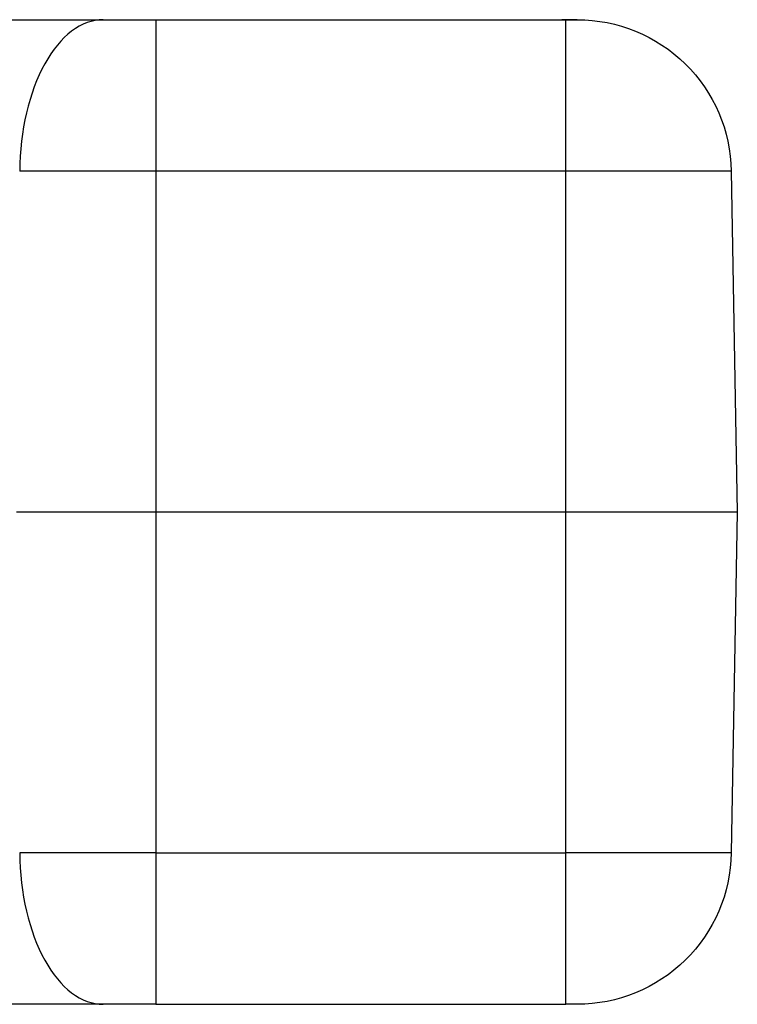
# Paper-space layout '_Bottom' of a CAD drawing. Units: millimetres. Extents: x -217 to 195, y -58 to 278.
# Drawn here: x 111 to 195, y -57 to 58 of the extents above; entities that cross this region are included whole.
import ezdxf

# ---------------------------------------------------------------- set-up
doc = ezdxf.new("R2010")
doc.units = ezdxf.units.MM

psp = doc.layouts.new('_Bottom')

# ---------------------------------------------------------------- linework, layer by layer
at = {"color": 7, "linetype": 'Continuous', "lineweight": 25}
for p, q in [((127.13, 57.5), (175, 57.5)), ((127.13, 39.81), (127.13, -39.81)), ((175, 39.81), (127.13, 39.81)), ((175, -39.81), (175, 39.81)), ((194.3, 39.81), (195, 0)), ((175, 0), (127.13, 0)), ((195, 0), (194.3, -39.81)), ((127.13, -39.81), (175, -39.81)), ((127.13, -57.5), (175, -57.5))]:
    psp.add_line(p, q, dxfattribs=at)
for points, knots in [([(176.31, 57.5), (176.16, 57.5), (175.86, 57.5), (175.41, 57.5), (174.97, 57.5), (174.67, 57.5), (174.52, 57.5)], [0, 0, 0, 0, 0.2499975, 0.5000016, 0.7499982, 1, 1, 1, 1]), ([(79.01, 57.5), (79.17, 57.5), (79.49, 57.5), (79.99, 57.5), (80.48, 57.5), (80.99, 57.5), (81.49, 57.5), (82, 57.5), (82.52, 57.5), (83.04, 57.5), (83.56, 57.5), (84.09, 57.5), (84.62, 57.5), (85.15, 57.5), (85.69, 57.5), (86.23, 57.5), (86.77, 57.5), (87.32, 57.5), (87.86, 57.5), (88.42, 57.5), (88.97, 57.5), (89.53, 57.5), (90.09, 57.5), (90.65, 57.5), (91.21, 57.5), (91.77, 57.5), (92.34, 57.5), (92.91, 57.5), (93.48, 57.5), (94.05, 57.5), (94.62, 57.5), (95.2, 57.5), (95.77, 57.5), (96.35, 57.5), (96.93, 57.5), (97.5, 57.5), (98.08, 57.5), (98.66, 57.5), (99.24, 57.5), (99.82, 57.5), (100.4, 57.5), (100.98, 57.5), (101.56, 57.5), (102.14, 57.5), (102.71, 57.5), (103.29, 57.5), (103.87, 57.5), (104.64, 57.5), (105.62, 57.5), (106.78, 57.5), (107.95, 57.5), (109.1, 57.5), (110.24, 57.5), (111.38, 57.5), (112.5, 57.5), (113.62, 57.5), (114.72, 57.5), (115.81, 57.5), (116.88, 57.5), (117.93, 57.5), (118.97, 57.5), (120, 57.5), (120.66, 57.5), (120.99, 57.5)], [0, 0, 0, 0, 0.013056, 0.02611, 0.039163, 0.052215, 0.065267, 0.078318, 0.091368, 0.104419, 0.117469, 0.130519, 0.14357, 0.15662, 0.169671, 0.182722, 0.195773, 0.208824, 0.221875, 0.234926, 0.247978, 0.261029, 0.274081, 0.287133, 0.300184, 0.313236, 0.326287, 0.339338, 0.35239, 0.365441, 0.378492, 0.391543, 0.404594, 0.417646, 0.430697, 0.443749, 0.456801, 0.469852, 0.482904, 0.495956, 0.509008, 0.52206, 0.535112, 0.548164, 0.561216, 0.574267, 0.587319, 0.60037, 0.627011, 0.653653, 0.680295, 0.706937, 0.733579, 0.760221, 0.786863, 0.813505, 0.840145, 0.866785, 0.893425, 0.920065, 0.946706, 0.973351, 1, 1, 1, 1]), ([(120.99, 57.5), (118.43, 57.5), (115.97, 55.65), (112.32, 49.03), (111.27, 44.53), (111.23, 39.81)], [0, 0, 0, 0, 0.5, 0.5, 1, 1, 1, 1]), ([(120.99, 57.5), (121.09, 57.5), (121.28, 57.5), (121.58, 57.5), (121.88, 57.5), (122.18, 57.5), (122.49, 57.5), (122.8, 57.5), (123.12, 57.5), (123.44, 57.5), (123.77, 57.5), (124.09, 57.5), (124.42, 57.5), (124.76, 57.5), (125.09, 57.5), (125.43, 57.5), (125.77, 57.5), (126.11, 57.5), (126.45, 57.5), (126.79, 57.5), (127.02, 57.5), (127.13, 57.5)], [0, 0, 0, 0, 0.052643, 0.105278, 0.157908, 0.210536, 0.263163, 0.315792, 0.368421, 0.421052, 0.473684, 0.526316, 0.578947, 0.631578, 0.684207, 0.736836, 0.789464, 0.842092, 0.894722, 0.947357, 1, 1, 1, 1]), ([(127.13, 57.5), (127.13, 57.5), (127.13, 55.65), (127.13, 49.03), (127.13, 44.53), (127.13, 39.81)], [0, 0, 0, 0, 0.5, 0.5, 1, 1, 1, 1]), ([(175, 39.81), (175, 44.53), (175, 49.03), (175, 55.65), (175, 57.5), (175, 57.5)], [0, 0, 0, 0, 0.5, 0.5, 1, 1, 1, 1]), ([(175, 57.5), (175.04, 57.5), (175.11, 57.5), (175.22, 57.5), (175.32, 57.5), (175.43, 57.5), (175.53, 57.5), (175.62, 57.5), (175.71, 57.5), (175.8, 57.5), (175.88, 57.5), (175.96, 57.5), (176.03, 57.5), (176.1, 57.5), (176.15, 57.5), (176.2, 57.5), (176.24, 57.5), (176.27, 57.5), (176.29, 57.5), (176.31, 57.5), (176.31, 57.5), (176.31, 57.5)], [0, 0, 0, 0, 0.053261, 0.106074, 0.158629, 0.211066, 0.263483, 0.315935, 0.368447, 0.42102, 0.473638, 0.526272, 0.578891, 0.631468, 0.683986, 0.736446, 0.788872, 0.841322, 0.893891, 0.94672, 1, 1, 1, 1]), ([(176.31, 57.5), (181.03, 57.5), (185.56, 55.65), (192.29, 49.03), (194.22, 44.53), (194.3, 39.81)], [0, 0, 0, 0, 0.5, 0.5, 1, 1, 1, 1]), ([(194.3, 39.81), (194.3, 39.81), (192.27, 39.81), (185.03, 39.81), (180.12, 39.81), (175, 39.81)], [0, 0, 0, 0, 0.5, 0.5, 1, 1, 1, 1]), ([(195, 0), (195, 0), (192.89, 0), (185.39, 0), (180.3, 0), (175, 0)], [0, 0, 0, 0, 0.5, 0.5, 1, 1, 1, 1]), ([(111.23, -39.81), (111.27, -44.53), (112.32, -49.03), (115.97, -55.65), (118.43, -57.5), (120.99, -57.5)], [0, 0, 0, 0, 0.5, 0.5, 1, 1, 1, 1]), ([(127.13, -39.81), (127.13, -44.53), (127.13, -49.03), (127.13, -55.65), (127.13, -57.5), (127.13, -57.5)], [0, 0, 0, 0, 0.5, 0.5, 1, 1, 1, 1]), ([(194.3, -39.81), (194.3, -39.81), (192.27, -39.81), (185.03, -39.81), (180.12, -39.81), (175, -39.81)], [0, 0, 0, 0, 0.5, 0.5, 1, 1, 1, 1]), ([(175, -57.5), (175, -57.5), (175, -55.65), (175, -49.03), (175, -44.53), (175, -39.81)], [0, 0, 0, 0, 0.5, 0.5, 1, 1, 1, 1]), ([(194.3, -39.81), (194.22, -44.53), (192.29, -49.03), (185.56, -55.65), (181.03, -57.5), (176.31, -57.5)], [0, 0, 0, 0, 0.5, 0.5, 1, 1, 1, 1]), ([(120.99, -57.5), (114.74, -57.5), (107.45, -57.5), (92.55, -57.5), (85.26, -57.5), (79.01, -57.5)], [0, 0, 0, 0, 0.5, 0.5, 1, 1, 1, 1]), ([(176.31, -57.5), (176.31, -57.5), (176.17, -57.5), (175.68, -57.5), (175.35, -57.5), (175, -57.5)], [0, 0, 0, 0, 0.5, 0.5, 1, 1, 1, 1])]:
    psp.add_open_spline(points, degree=3, knots=knots, dxfattribs=at)
for points in [[(127.13, 39.81), (121.49, 39.81), (115.97, 39.81), (111.23, 39.81)], [(127.13, 0), (121.35, 0), (115.7, 0), (110.85, 0)], [(127.13, -39.81), (121.49, -39.81), (115.97, -39.81), (111.23, -39.81)], [(127.13, -57.5), (124.95, -57.5), (122.82, -57.5), (120.99, -57.5)]]:
    psp.add_open_spline(points, degree=3, dxfattribs=at)

doc.saveas('drawing.dxf')
